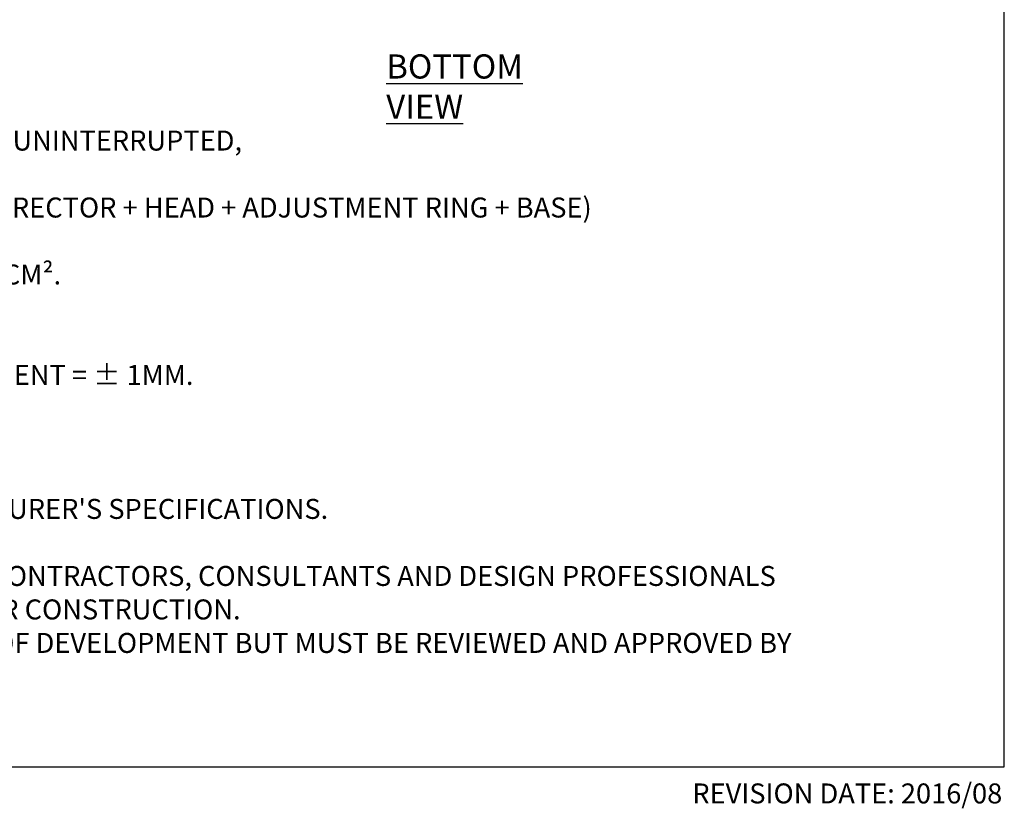
# Model space of a CAD drawing. Units: millimetres. Extents: x 5 to 292, y 2 to 415.
# Drawn here: x 148 to 292, y 2 to 117 of the extents above; entities that cross this region are included whole.
import ezdxf

# ---------------------------------------------------------------- set-up
doc = ezdxf.new("R2010")
doc.units = ezdxf.units.MM
doc.styles.add('SLDTEXTSTYLE0', font='TXT', dxfattribs={"width": 0.605})

# ---------------------------------------------------------------- blocks, each defined once
blk = doc.blocks.new('SW_NOTE_2')
at = {"color": 0, "linetype": 'Continuous', "lineweight": 0, "attachment_point": 1, "style": 'SLDTEXTSTYLE0'}
for s, insert, char_height in [('ADJUSTABLE HEIGHT FROM 102 MM TO 175 MM UNINTERRUPTED,', (44.21, -1.13), 2.9104), ('THE DPH-5-PH5 IS COMPOSED BY 4 PIECES (SLOPE CORRECTOR + HEAD + ADJUSTMENT RING + BASE)', (29.97, -10.89), 2.9104), ('HEAD = DIAMETER 153 MM, INSTALLATION SURFACE 184 CM².', (26.96, -20.65), 2.9104), ('INJECTION MOULDING, >PP<, TOLERANCE MEASUREMENT = ± 1MM.', (32.57, -35.29), 2.9104), ("1. INSTALLATION TO BE COMPLETED IN ACCORDANCE WITH MANUFACTURER'S SPECIFICATIONS.", (0, -54.81), 2.9104), ('3. THIS DRAWING IS INTENDED FOR USE BY ARCHITECTS, ENGINEERS, CONTRACTORS, CONSULTANTS AND DESIGN PROFESSIONALS', (0, -64.58), 2.91042), ('FOR PLANNING PURPOSES ONLY. THIS DRAWING MAY NOT BE USED FOR CONSTRUCTION.', (0, -69.46), 2.9104), ('4. ALL INFORMATION CONTAINED HEREIN WAS CURRENT AT THE TIME OF DEVELOPMENT BUT MUST BE REVIEWED AND APPROVED BY', (0, -74.34), 2.91042)]:
    blk.add_mtext(s, dxfattribs=dict(at, insert=insert, char_height=char_height))

msp = doc.modelspace()

# ---------------------------------------------------------------- linework, layer by layer
for p, q in [((292, 8), (292, 415)), ((5, 8), (292, 8))]:
    msp.add_line(p, q)

# ---------------------------------------------------------------- block references
msp.add_blockref('SW_NOTE_2', (15.0041, 101.8481))

# ---------------------------------------------------------------- texts
at = {"style": 'SLDTEXTSTYLE0'}
for s, insert, char_height, attachment_point in [('\\LBOTTOM VIEW', (201.9212, 111.8201), 3.519089, 1), ('REVISION DATE: 2016/08', (291.7037, 5.5726), 2.910417, 3)]:
    msp.add_mtext(s, dxfattribs=dict(at, insert=insert, char_height=char_height, attachment_point=attachment_point))

doc.saveas('drawing.dxf')
